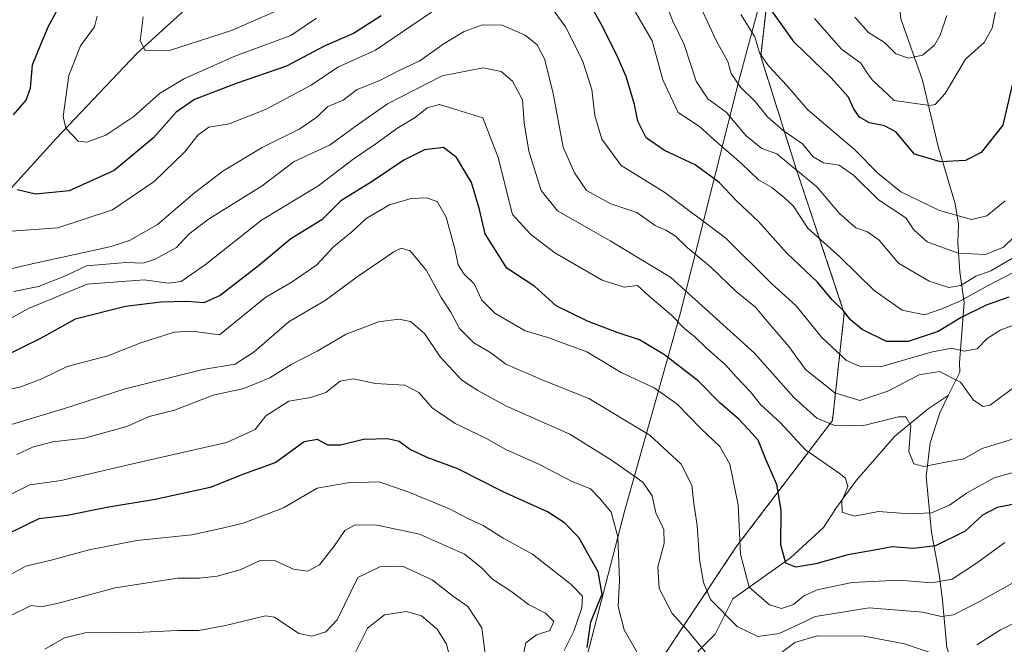
# Model space of a CAD drawing. Units: metres. Extents: x 661810 to 665272, y 4739586 to 4741980.
# Drawn here: x 664912 to 665126, y 4739885 to 4740021 of the extents above; entities that cross this region are included whole.
import ezdxf

# ---------------------------------------------------------------- set-up
doc = ezdxf.new("R2010")
doc.units = ezdxf.units.M
doc.header["$MEASUREMENT"] = 0
doc.linetypes.add('TRAZOS', pattern=[0.75, 0.5, -0.25])
for name, color, linetype, lineweight in [('Arbolado forestal', 92, 'TRAZOS', 0), ('Arbolado forestal CxS', 92, 'Continuous', 0), ('Corriente natural lineal', 142, 'Continuous', 13), ('Curva de nivel maestra', 36, 'Continuous', 30), ('Curva de nivel normal', 36, 'Continuous', 0), ('Matorral', 135, 'Continuous', 0), ('Matorral CxS', 135, 'Continuous', 0), ('Municipio', 9, 'Continuous', 13), ('Municipio CxS', 142, 'Continuous', 0)]:
    doc.layers.add(name, color=color, linetype=linetype, lineweight=lineweight)

# ---------------------------------------------------------------- blocks, each defined once
blk = doc.blocks.new('*U152')
at = {"layer": 'Arbolado forestal CxS', "color": 92, "linetype": 'Continuous', "lineweight": 0}
blk.add_polyline3d([(665256.69, 4740322.3, 721.49), (665265.97, 4739936.15, 899.89), (665253.58, 4739941.37, 895.35), (665211.47, 4739967.82, 874.87), (665204.67, 4739988, 863.54), (665188.75, 4740010.75, 849.28), (665170.24, 4740026.26, 834.18), (665135.88, 4740058.34, 801.32), (665111.83, 4740090.42, 773.61), (665100.69, 4740098.38, 763.56), (665093.66, 4740103.41, 758.89), (665086.09, 4740074.45, 768.06), (665080.82, 4740054.27, 783.9), (665072.77, 4740024.13, 801.36), (665072.77, 4740024.13, 801.36), (665074.26, 4740023.6, 800.71), (665073.11, 4740013.25, 804.7), (665080.92, 4739988.55, 813.86), (665091.32, 4739957.33, 825.42), (665088.72, 4739933.93, 838.85), (665067.91, 4739906.62, 855.34), (665049.7, 4739879.31, 869.49)], dxfattribs=at)
blk = doc.blocks.new('*U167')
at = {"layer": 'Curva de nivel normal', "color": 36, "linetype": 'Continuous', "lineweight": 0}
for points in [[(664910.98, 4739926.57, 865), (664914.41, 4739928.13, 865), (664918.78, 4739929.28, 865), (664925.68, 4739930.08, 865), (664934.96, 4739932.66, 865), (664939.82, 4739934.82, 865), (664945.35, 4739936.2, 865), (664953.77, 4739939.48, 865), (664960.44, 4739940.94, 865), (664966.11, 4739943.21, 865), (664970.77, 4739946.18, 865), (664976.44, 4739949.05, 865), (664982.77, 4739952.77, 865), (664989.81, 4739955.46, 865), (664994.26, 4739956.02, 865), (664996.76, 4739955.48, 865), (664999.85, 4739952.88, 865), (665003.2, 4739947.8, 865), (665007.96, 4739942.74, 865), (665011.48, 4739940.45, 865), (665017.56, 4739937.14, 865), (665031.48, 4739931, 865), (665040.61, 4739925.28, 865), (665047.39, 4739920.52, 865), (665049.45, 4739917.54, 865), (665050.24, 4739913.85, 865), (665052.02, 4739910.19, 865), (665052.08, 4739907.16, 865), (665050.67, 4739902.08, 865), (665050.94, 4739897.35, 865), (665053.8, 4739891.87, 865), (665057.3, 4739888.04, 865), (665061.06, 4739883.47, 865)], [(665076.47, 4739882.53, 865), (665080.54, 4739885.56, 865), (665085.39, 4739887.02, 865), (665095.67, 4739886.98, 865), (665104.44, 4739885.33, 865), (665111.52, 4739882.9, 865)], [(665120.22, 4739885.05, 865), (665125.4, 4739888.33, 865), (665134.16, 4739892.58, 865)]]:
    blk.add_polyline3d(points, dxfattribs=at)
blk = doc.blocks.new('*U171')
at = {"layer": 'Curva de nivel normal', "color": 36, "linetype": 'Continuous', "lineweight": 0}
blk.add_polyline3d([(664905.36, 4739953.88, 845), (664913.47, 4739958.35, 845), (664926.29, 4739963.65, 845), (664938.74, 4739964.57, 845), (664943.96, 4739963.85, 845), (664946.75, 4739964.22, 845), (664952.11, 4739967.95, 845), (664964.28, 4739977.6, 845), (664976.59, 4739985.01, 845), (664984.52, 4739991.03, 845), (664989.21, 4739994.19, 845), (664993.76, 4739997.53, 845), (664997.79, 4739999.95, 845), (665000.38, 4740002.07, 845), (665003.11, 4740002.75, 845), (665012.55, 4739999.86, 845), (665015.9, 4739991.2, 845), (665018.97, 4739978.79, 845), (665022.93, 4739974.51, 845), (665028.23, 4739970.46, 845), (665038.57, 4739964.48, 845), (665043.31, 4739962.96, 845), (665046.27, 4739963.34, 845), (665048.82, 4739961, 845), (665053.68, 4739956.87, 845), (665056.47, 4739953.99, 845), (665058.77, 4739952.18, 845), (665061.29, 4739949.7, 845), (665065.42, 4739946.04, 845), (665067.74, 4739943.47, 845), (665070.89, 4739940.17, 845), (665073.08, 4739937.46, 845), (665077.44, 4739933.43, 845), (665082.87, 4739927.55, 845), (665090.23, 4739922.44, 845), (665091.55, 4739921.35, 845), (665092.1, 4739919.57, 845), (665090.79, 4739916.38, 845), (665090.84, 4739913.96, 845), (665093.58, 4739913.13, 845), (665098.81, 4739914.13, 845), (665105.43, 4739913.61, 845), (665110.36, 4739913.86, 845), (665114.24, 4739915.49, 845), (665117.93, 4739918.1, 845), (665123.98, 4739921.45, 845), (665130.42, 4739923.28, 845)], dxfattribs=at)
blk = doc.blocks.new('*U176')
at = {"layer": 'Curva de nivel normal', "color": 36, "linetype": 'Continuous', "lineweight": 0}
blk.add_polyline3d([(664906.76, 4739916.45, 870), (664913.79, 4739919.9, 870), (664920.64, 4739920.91, 870), (664936.56, 4739924.61, 870), (664956.66, 4739929.18, 870), (664962.88, 4739931.98, 870), (664965.22, 4739934.96, 870), (664970.28, 4739938.13, 870), (664975.08, 4739938.98, 870), (664978.32, 4739940.07, 870), (664981.45, 4739942.52, 870), (664984.34, 4739943.05, 870), (664989.05, 4739942, 870), (664995.51, 4739941.66, 870), (664998.58, 4739940.07, 870), (665001.51, 4739936.69, 870), (665006.54, 4739933.32, 870), (665013.22, 4739930.11, 870), (665017.54, 4739927.66, 870), (665024.92, 4739924.38, 870), (665031.89, 4739920.76, 870), (665035.98, 4739919.04, 870), (665038.01, 4739916.98, 870), (665040.5, 4739913.97, 870), (665041.96, 4739908.58, 870), (665042.31, 4739899.11, 870), (665042.03, 4739893.4, 870), (665043.34, 4739888.38, 870), (665048.17, 4739880.01, 870)], dxfattribs=at)
blk = doc.blocks.new('*U183')
at = {"layer": 'Curva de nivel normal', "color": 36, "linetype": 'Continuous', "lineweight": 0}
for points in [[(664938.48, 4740021.86, 815), (664937.88, 4740016.63, 815), (664938.96, 4740014.56, 815), (664944.44, 4740014.61, 815), (664957.77, 4740018.88, 815), (664969.11, 4740023.84, 815)], [(665052.27, 4740025.19, 815), (665053.84, 4740021.07, 815), (665056.41, 4740015.88, 815), (665059.05, 4740007.85, 815), (665061.6, 4740003.98, 815), (665065.58, 4740001.13, 815), (665069.9, 4739995.97, 815), (665073.32, 4739993.2, 815), (665076.63, 4739992.05, 815), (665085.31, 4739984.81, 815), (665090.31, 4739979.06, 815), (665093.87, 4739975.92, 815), (665096.41, 4739975.04, 815), (665098.91, 4739973.2, 815), (665103.15, 4739968.22, 815), (665109.8, 4739964.33, 815), (665114.11, 4739962.92, 815), (665116.72, 4739963.33, 815), (665119.96, 4739965.4, 815), (665123.26, 4739966.58, 815), (665128.49, 4739969.62, 815)]]:
    blk.add_polyline3d(points, dxfattribs=at)
blk = doc.blocks.new('*U184')
at = {"layer": 'Curva de nivel normal', "color": 36, "linetype": 'Continuous', "lineweight": 0}
for points in [[(665131.38, 4739955.84, 830), (665125.42, 4739953.67, 830), (665122.44, 4739951.79, 830), (665120.27, 4739949.56, 830), (665117.46, 4739949.08, 830), (665114.69, 4739949.73, 830), (665110.24, 4739948.81, 830), (665099.23, 4739945.6, 830), (665094.64, 4739945.75, 830), (665091.8, 4739946.98, 830), (665086.46, 4739952.06, 830), (665080.86, 4739958.95, 830), (665075.45, 4739963.77, 830), (665065.52, 4739973.66, 830), (665052.2, 4739983.61, 830), (665042.72, 4739989.46, 830), (665038.46, 4739995.21, 830), (665036.93, 4740000.35, 830), (665036.32, 4740006.07, 830), (665034.27, 4740012.36, 830), (665030.58, 4740019.72, 830), (665026.32, 4740025.58, 830)], [(665003.18, 4740024.13, 830), (664989.16, 4740014.6, 830), (664980.9, 4740010.89, 830), (664975.11, 4740007, 830), (664965.14, 4740001.71, 830), (664957.23, 4739998.59, 830), (664952.8, 4739997.83, 830), (664950.44, 4739996.12, 830), (664947.55, 4739992.44, 830), (664940.88, 4739986, 830), (664931.79, 4739979.84, 830), (664919.9, 4739975.92, 830), (664908.69, 4739975.11, 830)]]:
    blk.add_polyline3d(points, dxfattribs=at)
blk = doc.blocks.new('*U191')
at = {"layer": 'Curva de nivel normal', "color": 36, "linetype": 'Continuous', "lineweight": 0}
for points in [[(665131.76, 4739968.06, 820), (665122.71, 4739963.32, 820), (665116.65, 4739959.99, 820), (665112.55, 4739958.28, 820), (665108.82, 4739956.99, 820), (665103.93, 4739958, 820), (665097.84, 4739962.25, 820), (665090.44, 4739969.53, 820), (665083.4, 4739975.85, 820), (665080.2, 4739980.68, 820), (665078.23, 4739982.53, 820), (665075.54, 4739984.68, 820), (665072.65, 4739986.39, 820), (665068.96, 4739989.82, 820), (665062.91, 4739995.12, 820), (665059.79, 4739997.99, 820), (665055.12, 4740001.02, 820), (665051.8, 4740008.12, 820), (665049.41, 4740016.63, 820), (665045.78, 4740022.86, 820)], [(664976.29, 4740021.6, 820), (664970.66, 4740017.8, 820), (664958.48, 4740013.3, 820), (664947.48, 4740008.47, 820), (664942.05, 4740005.2, 820), (664936.45, 4740000.2, 820), (664930.35, 4739996.1, 820), (664926.2, 4739994.61, 820), (664924.34, 4739994.77, 820), (664921.62, 4739997.66, 820), (664921.03, 4740000.15, 820), (664922.27, 4740009.12, 820), (664924.84, 4740015.57, 820), (664927.86, 4740019.71, 820), (664928.44, 4740022.02, 820)]]:
    blk.add_polyline3d(points, dxfattribs=at)
blk = doc.blocks.new('*U199')
at = {"layer": 'Curva de nivel normal', "color": 36, "linetype": 'Continuous', "lineweight": 0}
blk.add_polyline3d([(664909.1, 4739891.15, 885), (664914.1, 4739893.62, 885), (664916.36, 4739893.38, 885), (664920.07, 4739894.12, 885), (664932.37, 4739897.48, 885), (664946.02, 4739899.58, 885), (664950.77, 4739899.58, 885), (664954.65, 4739900.05, 885), (664959.61, 4739901.38, 885), (664963.98, 4739903.42, 885), (664966.98, 4739903.5, 885), (664971.27, 4739901.57, 885), (664974.35, 4739901.16, 885), (664976.9, 4739902.53, 885), (664980.14, 4739906.57, 885), (664982.44, 4739910.01, 885), (664984.73, 4739911.24, 885), (664989.5, 4739911.16, 885), (664998.74, 4739909.15, 885), (665008.51, 4739904.8, 885), (665012.07, 4739902.03, 885), (665014.66, 4739899.4, 885), (665018.89, 4739896.63, 885), (665022.46, 4739893.87, 885), (665026.17, 4739891.98, 885), (665028, 4739890.16, 885), (665027.16, 4739888.18, 885), (665024.23, 4739887.24, 885), (665021.89, 4739885.5, 885), (665021.07, 4739881.41, 885)], dxfattribs=at)
blk = doc.blocks.new('*U208')
at = {"layer": 'Curva de nivel normal', "color": 36, "linetype": 'Continuous', "lineweight": 0}
blk.add_polyline3d([(665030.28, 4739883.82, 880), (665032.34, 4739888.04, 880), (665034.11, 4739893.15, 880), (665034.25, 4739895.69, 880), (665031.81, 4739898.23, 880), (665023.39, 4739904.8, 880), (665016.95, 4739908.29, 880), (665012.59, 4739911.06, 880), (665009.28, 4739912.62, 880), (665005.27, 4739914.68, 880), (664996.38, 4739918.34, 880), (664989.97, 4739920.57, 880), (664983.09, 4739920.38, 880), (664976.46, 4739919.23, 880), (664969.06, 4739914.94, 880), (664963.96, 4739912.99, 880), (664960.32, 4739911.57, 880), (664956.11, 4739910.59, 880), (664949.11, 4739909.06, 880), (664937.1, 4739907.82, 880), (664926.76, 4739905.79, 880), (664918.76, 4739903.57, 880), (664912.89, 4739902.19, 880), (664908.94, 4739900.02, 880)], dxfattribs=at)
blk = doc.blocks.new('*U214')
at = {"layer": 'Curva de nivel normal', "color": 36, "linetype": 'Continuous', "lineweight": 0}
blk.add_polyline3d([(664902.47, 4739930.89, 860), (664921.34, 4739936.54, 860), (664934.61, 4739940.84, 860), (664951.49, 4739945.04, 860), (664958.54, 4739946.2, 860), (664962.71, 4739948.92, 860), (664970.34, 4739955.48, 860), (664978.17, 4739960.11, 860), (664985.14, 4739965.26, 860), (664993.13, 4739970.72, 860), (664994.7, 4739971.46, 860), (664996.66, 4739970.93, 860), (665000.28, 4739966.61, 860), (665003.48, 4739960.72, 860), (665005.58, 4739957.52, 860), (665007.42, 4739953.98, 860), (665010.55, 4739950.88, 860), (665014.31, 4739948.68, 860), (665017.58, 4739946.24, 860), (665020.77, 4739944.84, 860), (665025.97, 4739942.61, 860), (665035.61, 4739938.76, 860), (665048.93, 4739930.74, 860), (665055.8, 4739924.41, 860), (665058.06, 4739919.87, 860), (665058.52, 4739915.84, 860), (665059.26, 4739911.04, 860), (665059.78, 4739903.7, 860), (665060.66, 4739898.66, 860), (665062.16, 4739894.95, 860), (665067.95, 4739889.08, 860), (665072.46, 4739886.89, 860), (665077.1, 4739887.54, 860), (665085.07, 4739891.27, 860), (665096.76, 4739893.16, 860), (665108.44, 4739892.23, 860), (665112.44, 4739891.26, 860), (665115.11, 4739891.58, 860), (665120.77, 4739894.49, 860), (665130.43, 4739899.9, 860)], dxfattribs=at)
blk = doc.blocks.new('*U215')
at = {"layer": 'Curva de nivel normal', "color": 36, "linetype": 'Continuous', "lineweight": 0}
blk.add_polyline3d([(665128.83, 4739941.56, 835), (665123.1, 4739937.26, 835), (665121.59, 4739937, 835), (665119.48, 4739938.34, 835), (665116.67, 4739942.28, 835), (665112.09, 4739944.62, 835), (665107.66, 4739943.88, 835), (665100.82, 4739940.32, 835), (665094.69, 4739938.32, 835), (665089.29, 4739940, 835), (665082.87, 4739945.05, 835), (665079.21, 4739950.06, 835), (665074.85, 4739955.18, 835), (665072, 4739958.63, 835), (665067.76, 4739962.04, 835), (665062.14, 4739967.45, 835), (665057.06, 4739971.62, 835), (665054.44, 4739974.18, 835), (665052.43, 4739975.42, 835), (665050.07, 4739976.45, 835), (665046.1, 4739979.28, 835), (665040.44, 4739981.11, 835), (665035.14, 4739984.05, 835), (665032.49, 4739987.91, 835), (665030.05, 4739993.47, 835), (665027.81, 4740005.56, 835), (665026, 4740012.75, 835), (665024.38, 4740015.77, 835), (665021.78, 4740017.86, 835), (665016.77, 4740020.08, 835), (665012.44, 4740020.13, 835), (665008.44, 4740018.69, 835), (665004.11, 4740016.07, 835), (664998.77, 4740012.31, 835), (664994.44, 4740010.29, 835), (664990.11, 4740007.99, 835), (664985.11, 4740006.02, 835), (664982.11, 4740003.7, 835), (664978.78, 4740002.32, 835), (664976.37, 4740000, 835), (664972.67, 4739997.49, 835), (664964.42, 4739993.39, 835), (664955.83, 4739988.24, 835), (664949.69, 4739983.55, 835), (664941.64, 4739976.61, 835), (664935.68, 4739973.21, 835), (664931.54, 4739971.84, 835), (664913.67, 4739967.9, 835), (664900.43, 4739964.84, 835)], dxfattribs=at)
blk = doc.blocks.new('*U217')
at = {"layer": 'Curva de nivel normal', "color": 36, "linetype": 'Continuous', "lineweight": 0}
blk.add_polyline3d([(665128.23, 4739973.82, 810), (665126.03, 4739971.72, 810), (665122.11, 4739970.13, 810), (665116.12, 4739970.37, 810), (665109.39, 4739972.87, 810), (665106.49, 4739975.49, 810), (665104.74, 4739978.07, 810), (665098.75, 4739982.01, 810), (665093.35, 4739987.36, 810), (665090.18, 4739989.56, 810), (665086.81, 4739990.08, 810), (665084.51, 4739991.38, 810), (665082.23, 4739994.18, 810), (665077.98, 4739997.09, 810), (665074.58, 4740000.1, 810), (665071.87, 4740003.43, 810), (665068.68, 4740006.58, 810), (665066.64, 4740009.51, 810), (665065.95, 4740012.18, 810), (665063.38, 4740016.74, 810), (665060.03, 4740023.94, 810)], dxfattribs=at)
blk = doc.blocks.new('*U218')
at = {"layer": 'Curva de nivel normal', "color": 36, "linetype": 'Continuous', "lineweight": 0}
blk.add_polyline3d([(665006.08, 4739879.52, 895), (665004.65, 4739885.26, 895), (665002.55, 4739888.5, 895), (664999.18, 4739891.39, 895), (664995.88, 4739892.35, 895), (664991.07, 4739891.64, 895), (664987.36, 4739888.68, 895), (664984.74, 4739883.37, 895)], dxfattribs=at)
blk = doc.blocks.new('*U221')
at = {"layer": 'Curva de nivel normal', "color": 36, "linetype": 'Continuous', "lineweight": 0}
blk.add_polyline3d([(664906.78, 4739940.29, 855), (664911.63, 4739941.22, 855), (664916.39, 4739943.05, 855), (664921.95, 4739945.68, 855), (664930.8, 4739948.02, 855), (664938, 4739950.84, 855), (664945.28, 4739953.18, 855), (664949.21, 4739953.4, 855), (664955.17, 4739952.58, 855), (664965.26, 4739960.79, 855), (664970.77, 4739964.04, 855), (664976.36, 4739967.82, 855), (664979.99, 4739971.74, 855), (664983.97, 4739975.07, 855), (664987.11, 4739977.97, 855), (664992.22, 4739980.9, 855), (664996.89, 4739982.32, 855), (665000.25, 4739982.45, 855), (665002.55, 4739981.64, 855), (665004.53, 4739978.23, 855), (665006.45, 4739971.35, 855), (665007.14, 4739967.88, 855), (665008.46, 4739965.79, 855), (665010.63, 4739963.7, 855), (665012.32, 4739960.13, 855), (665015.14, 4739957.29, 855), (665021.77, 4739953.46, 855), (665026.69, 4739951.99, 855), (665035.17, 4739948.88, 855), (665042.71, 4739944.38, 855), (665049.87, 4739941.04, 855), (665054.88, 4739937.49, 855), (665060.09, 4739932.16, 855), (665064.21, 4739928.28, 855), (665066.34, 4739924.41, 855), (665068.16, 4739915.57, 855), (665068.73, 4739904.81, 855), (665070.57, 4739897.65, 855), (665075.04, 4739893.79, 855), (665077.65, 4739893.02, 855), (665080.27, 4739893.86, 855), (665082.44, 4739895.69, 855), (665085.44, 4739897.04, 855), (665093.04, 4739898.64, 855), (665103.24, 4739899.16, 855), (665110.32, 4739898.55, 855), (665114.84, 4739899.37, 855), (665120.33, 4739903.03, 855), (665126.33, 4739907.37, 855)], dxfattribs=at)
blk = doc.blocks.new('*U224')
at = {"layer": 'Curva de nivel normal', "color": 36, "linetype": 'Continuous', "lineweight": 0}
blk.add_polyline3d([(665068.78, 4740022.35, 805), (665071.8, 4740017.49, 805), (665072.86, 4740014.04, 805), (665074.79, 4740011.18, 805), (665078.82, 4740006.9, 805), (665083.34, 4740001.6, 805), (665093.56, 4739993, 805), (665098.64, 4739987.83, 805), (665103.67, 4739983.75, 805), (665112.08, 4739979.72, 805), (665119.02, 4739977.74, 805), (665122.37, 4739978.5, 805), (665126.35, 4739981.78, 805)], dxfattribs=at)
blk = doc.blocks.new('*U228')
at = {"layer": 'Curva de nivel normal', "color": 36, "linetype": 'Continuous', "lineweight": 0}
blk.add_polyline3d([(665125.26, 4740027.73, 795), (665123.54, 4740019.42, 795), (665121.82, 4740016.25, 795), (665117.73, 4740012.62, 795), (665113.28, 4740005.19, 795), (665111.16, 4740002.77, 795), (665109.93, 4740002.53, 795), (665102.21, 4740003.63, 795), (665097.42, 4740008.18, 795), (665096.21, 4740009.77, 795), (665094.91, 4740011.8, 795), (665090.73, 4740014.86, 795), (665084.81, 4740021.53, 795)], dxfattribs=at)
blk = doc.blocks.new('*U233')
at = {"layer": 'Curva de nivel normal', "color": 36, "linetype": 'Continuous', "lineweight": 0}
blk.add_polyline3d([(664910.33, 4739962.04, 840), (664915.7, 4739963.15, 840), (664921.6, 4739965.48, 840), (664926.18, 4739967.6, 840), (664934.81, 4739968.39, 840), (664938.5, 4739968.19, 840), (664941.12, 4739969.08, 840), (664945.77, 4739971.66, 840), (664948.44, 4739974.54, 840), (664952.77, 4739977.82, 840), (664964.44, 4739985.08, 840), (664971.39, 4739990.39, 840), (664979.25, 4739994.01, 840), (664984.73, 4739998, 840), (664991.77, 4740002.9, 840), (665003.65, 4740009, 840), (665012.64, 4740010.77, 840), (665016.52, 4740009.94, 840), (665018.98, 4740007.86, 840), (665021.15, 4740003.76, 840), (665021.55, 4739998.77, 840), (665022.53, 4739992.61, 840), (665025.24, 4739984.08, 840), (665028.83, 4739979.63, 840), (665035.18, 4739976.02, 840), (665040.31, 4739973.05, 840), (665053.54, 4739965.06, 840), (665071.72, 4739948.61, 840), (665080.34, 4739938.92, 840), (665085.35, 4739934.43, 840), (665089.04, 4739932.91, 840), (665095.26, 4739932.8, 840), (665103.14, 4739934.73, 840), (665104.7, 4739934.73, 840), (665105.85, 4739932.89, 840), (665105.41, 4739927.22, 840), (665106.48, 4739924.47, 840), (665108.65, 4739923.95, 840), (665112.64, 4739924.73, 840), (665117.35, 4739925.62, 840), (665121.39, 4739927.82, 840), (665128.01, 4739929.9, 840)], dxfattribs=at)
blk = doc.blocks.new('*U234')
at = {"layer": 'Curva de nivel normal', "color": 36, "linetype": 'Continuous', "lineweight": 0}
blk.add_polyline3d([(665013.61, 4739878.65, 890), (665012.35, 4739888.8, 890), (665009.3, 4739893.46, 890), (665006.15, 4739895.6, 890), (665001.47, 4739899.26, 890), (664995.03, 4739902.22, 890), (664990.11, 4739902.08, 890), (664985.29, 4739899.74, 890), (664980.82, 4739890.49, 890), (664978.29, 4739887.88, 890), (664975.29, 4739886.94, 890), (664972.44, 4739887.55, 890), (664967.13, 4739891.09, 890), (664965.14, 4739891.4, 890), (664956.41, 4739889.3, 890), (664950.6, 4739888.19, 890), (664946.08, 4739888.22, 890), (664938.48, 4739887.82, 890), (664925.89, 4739887.68, 890), (664921.33, 4739886.64, 890), (664917.1, 4739884.11, 890)], dxfattribs=at)
blk = doc.blocks.new('*U235')
at = {"layer": 'Curva de nivel normal', "color": 36, "linetype": 'Continuous', "lineweight": 0}
blk.add_polyline3d([(665093.59, 4740021.8, 790), (665096.58, 4740018.45, 790), (665100.11, 4740016.28, 790), (665102.57, 4740013.84, 790), (665105.31, 4740012.87, 790), (665108.38, 4740013.51, 790), (665111.01, 4740015.73, 790), (665112.2, 4740017.91, 790), (665113.68, 4740022.14, 790)], dxfattribs=at)
blk = doc.blocks.new('*U240')
at = {"layer": 'Curva de nivel maestra', "color": 36, "linetype": 'Continuous', "lineweight": 30}
for points in [[(665127.19, 4739960.78, 825), (665122.21, 4739959.1, 825), (665116.77, 4739956.38, 825), (665111.77, 4739953.32, 825), (665105.22, 4739951.17, 825), (665100.54, 4739951.16, 825), (665095.23, 4739953.8, 825), (665092.68, 4739955.89, 825), (665091.18, 4739957.87, 825), (665088.7, 4739960.23, 825), (665085.46, 4739964.11, 825), (665078.77, 4739970.43, 825), (665072.63, 4739977.26, 825), (665067.86, 4739981.83, 825), (665064.04, 4739985.78, 825), (665058.84, 4739989.66, 825), (665052.12, 4739992.73, 825), (665048.12, 4739995.54, 825), (665046.3, 4739999.12, 825), (665045.59, 4740002.78, 825), (665043.76, 4740008.86, 825), (665041.97, 4740013.03, 825), (665038.52, 4740019.94, 825), (665032.09, 4740031.48, 825)], [(664990.41, 4740022.11, 825), (664984.33, 4740018.26, 825), (664978.08, 4740015.58, 825), (664969.77, 4740011.1, 825), (664958.77, 4740007.34, 825), (664949.72, 4740003.9, 825), (664945.72, 4740001.14, 825), (664940.74, 4739995.51, 825), (664932.17, 4739988.37, 825), (664922.38, 4739983.99, 825), (664915.03, 4739983.28, 825), (664911, 4739984.18, 825)], [(664910.24, 4740000.52, 825), (664912.96, 4740003.72, 825), (664913.95, 4740006.31, 825), (664914.36, 4740011.44, 825), (664916.09, 4740015.73, 825), (664917.87, 4740019.83, 825), (664920.04, 4740023.86, 825)]]:
    blk.add_polyline3d(points, dxfattribs=at)
blk = doc.blocks.new('*U245')
at = {"layer": 'Curva de nivel maestra', "color": 36, "linetype": 'Continuous', "lineweight": 30}
blk.add_polyline3d([(665035.27, 4739884.51, 875), (665036.07, 4739890.08, 875), (665038.56, 4739896.12, 875), (665037.69, 4739901, 875), (665033.44, 4739908.47, 875), (665030.3, 4739911.62, 875), (665026.64, 4739914.05, 875), (665016.95, 4739918.41, 875), (665007.07, 4739923.44, 875), (665000.39, 4739925.88, 875), (664996.56, 4739927.73, 875), (664994.31, 4739929.39, 875), (664991.82, 4739929.94, 875), (664986.54, 4739929.79, 875), (664981.48, 4739928.6, 875), (664978.78, 4739928.55, 875), (664976.5, 4739929.82, 875), (664973.6, 4739929.32, 875), (664967.43, 4739924.78, 875), (664960.6, 4739922.34, 875), (664953.11, 4739919.35, 875), (664941.1, 4739916.71, 875), (664930.57, 4739914.99, 875), (664921.9, 4739913.22, 875), (664915.75, 4739912.5, 875), (664909.54, 4739909.47, 875)], dxfattribs=at)
blk = doc.blocks.new('*U250')
at = {"layer": 'Curva de nivel maestra', "color": 36, "linetype": 'Continuous', "lineweight": 30}
blk.add_polyline3d([(665128.9, 4740011.39, 800), (665125.87, 4739998.31, 800), (665121.16, 4739992.34, 800), (665117.77, 4739990.57, 800), (665112.3, 4739990.27, 800), (665106.64, 4739991.93, 800), (665102.52, 4739996.85, 800), (665100.11, 4739998.11, 800), (665096.79, 4739998.8, 800), (665094.64, 4740000, 800), (665093.32, 4740001.9, 800), (665092.22, 4740004.35, 800), (665088.44, 4740008.57, 800), (665080.5, 4740016.29, 800), (665074.06, 4740025.2, 800)], dxfattribs=at)
blk = doc.blocks.new('*U253')
at = {"layer": 'Curva de nivel maestra', "color": 36, "linetype": 'Continuous', "lineweight": 30}
blk.add_polyline3d([(665132.94, 4739916.57, 850), (665124.63, 4739914.98, 850), (665121.46, 4739913.34, 850), (665117.68, 4739909.87, 850), (665111.21, 4739906.62, 850), (665106.32, 4739906.06, 850), (665101.74, 4739906.44, 850), (665097.93, 4739905.68, 850), (665092.11, 4739904.66, 850), (665085.11, 4739902.71, 850), (665080.77, 4739902.02, 850), (665078.57, 4739902.87, 850), (665077.5, 4739906.83, 850), (665077.56, 4739914.42, 850), (665076.64, 4739920, 850), (665074.29, 4739925.27, 850), (665072.56, 4739929.64, 850), (665070.52, 4739931.93, 850), (665068.24, 4739934.32, 850), (665064.28, 4739937.74, 850), (665059.56, 4739942.53, 850), (665052.13, 4739948.26, 850), (665046.65, 4739951.54, 850), (665041.78, 4739953.11, 850), (665035.33, 4739955.56, 850), (665028.51, 4739958.92, 850), (665023.87, 4739963.1, 850), (665017.74, 4739967.1, 850), (665013.02, 4739974.58, 850), (665011.84, 4739979.92, 850), (665010.03, 4739985.81, 850), (665006.79, 4739991.22, 850), (665003.96, 4739993.38, 850), (664999.8, 4739992.89, 850), (664995.28, 4739990.66, 850), (664988.38, 4739985.98, 850), (664981.55, 4739981.78, 850), (664977.45, 4739977.69, 850), (664970.71, 4739973.51, 850), (664963.65, 4739967.66, 850), (664955.27, 4739961.14, 850), (664951.7, 4739959.55, 850), (664948.11, 4739959.84, 850), (664942.34, 4739959.73, 850), (664934.62, 4739958.76, 850), (664923.64, 4739956, 850), (664916.1, 4739951.84, 850), (664907.42, 4739947.55, 850)], dxfattribs=at)

msp = doc.modelspace()

# ---------------------------------------------------------------- linework, layer by layer
at = {"layer": 'Arbolado forestal', "color": 92, "linetype": 'TRAZOS', "lineweight": 0}
msp.add_polyline3d([(665265.97, 4739936.15, 899.89), (665253.58, 4739941.37, 895.35), (665211.47, 4739967.82, 874.87), (665204.67, 4739988, 863.54), (665188.75, 4740010.75, 849.28), (665170.24, 4740026.26, 834.17), (665135.88, 4740058.34, 801.32), (665111.83, 4740090.42, 773.61), (665100.69, 4740098.38, 763.56), (665095.21, 4740102.3, 758.97), (665093.66, 4740103.41, 758.89), (665086.09, 4740074.45, 768.06), (665080.82, 4740054.27, 783.89), (665072.77, 4740024.13, 801.36), (665072.77, 4740024.13, 801.36), (665074.26, 4740023.6, 800.71), (665073.11, 4740013.25, 804.7), (665080.91, 4739988.55, 813.86), (665091.32, 4739957.34, 825.42), (665088.72, 4739933.93, 838.85), (665067.91, 4739906.62, 855.34), (665049.7, 4739879.31, 869.49)], dxfattribs=at)
at = {"layer": 'Corriente natural lineal', "color": 142, "linetype": 'Continuous', "lineweight": 13}
for points in [[(665113.99, 4739939.36, 836.34), (665116.48, 4739944.44, 833.71), (665116.43, 4739946.5, 832.03), (665117.43, 4739959.62, 820.68), (665116.49, 4739966.35, 811.97), (665116.05, 4739972.66, 808.49), (665116.25, 4739976.71, 805.85), (665115.51, 4739981.12, 803.44), (665111.75, 4739993.64, 798.52), (665108.39, 4740008.09, 791.83), (665103.66, 4740021.46, 786.51), (665102.46, 4740034.67, 781.07), (665101.61, 4740046.64, 779.03), (665093.03, 4740075.59, 768.27), (665093.6, 4740094.52, 761.69), (665096.44, 4740108.2, 757.29), (665087.34, 4740122.68, 753.11)], [(664808.7, 4739879.69, 878.6), (664829.26, 4739895.47, 870.16), (664842.09, 4739903.74, 867.37), (664851.2, 4739910.62, 863.74), (664854.08, 4739925.75, 857.19), (664857.34, 4739937.89, 852.59), (664866.9, 4739945.91, 848.59), (664877.07, 4739953.33, 843.74), (664899.38, 4739975.27, 831.46), (664908.37, 4739983.06, 826.5), (664919.55, 4739995.38, 820.54), (664937.12, 4740013.9, 815.54), (664953.95, 4740029.29, 809.62), (664980.75, 4740063.36, 799.88), (665000.21, 4740081.09, 797.17), (665011.59, 4740087.9, 792.88), (665022.04, 4740094.84, 787.41)], [(665009.53, 4739735.88, 928.81), (665010.43, 4739745.07, 925.19), (665012.89, 4739755.19, 921.17), (665016.81, 4739770.12, 915.82), (665021.43, 4739792.4, 906.37), (665023.24, 4739803.79, 901.73), (665028.25, 4739829.19, 891.99), (665034.38, 4739846.71, 886.2), (665041.49, 4739860.11, 881.75), (665050.45, 4739874.81, 870.81), (665055.92, 4739880.05, 867.69), (665063.21, 4739887.42, 862.58), (665067.06, 4739895.11, 857.18), (665079.59, 4739904.03, 849.61), (665086.81, 4739910.66, 846.78), (665089.59, 4739914.98, 845.37), (665093.97, 4739920.98, 843.82), (665102.31, 4739930.56, 841.31), (665109.57, 4739936.49, 837.93), (665113.99, 4739939.36, 836.34)], [(665115.34, 4739662.67, 958.02), (665108.9, 4739671.34, 954.49), (665098.96, 4739687.68, 950.21), (665098.33, 4739692.08, 949.28), (665099.8, 4739703.78, 944.23), (665102.39, 4739719.89, 937.69), (665106.11, 4739733.38, 932.7), (665107.61, 4739745.73, 927.81), (665105.43, 4739766.91, 919.02), (665107.06, 4739778.92, 915.35), (665109.09, 4739799.58, 905.41), (665110.59, 4739832.74, 889.16), (665113.4, 4739846.66, 883.65), (665114.71, 4739857.64, 877.53), (665116.19, 4739876.42, 867.98), (665113.64, 4739884.51, 864.13), (665112.73, 4739894.83, 856.9), (665112.03, 4739900.46, 853.13), (665110.32, 4739909.61, 847.42), (665109.19, 4739921.73, 841.17), (665110.02, 4739929.11, 838.48), (665112.14, 4739935.58, 837.06), (665113.99, 4739939.36, 836.34)]]:
    msp.add_polyline3d(points, dxfattribs=at)
at = {"layer": 'Matorral', "color": 135, "linetype": 'Continuous', "lineweight": 0}
msp.add_polyline3d([(665265.97, 4739936.15, 899.89), (665253.58, 4739941.37, 895.35), (665211.47, 4739967.82, 874.87), (665204.67, 4739988, 863.54), (665188.75, 4740010.75, 849.28), (665170.24, 4740026.26, 834.17), (665135.88, 4740058.34, 801.32), (665111.83, 4740090.42, 773.61), (665100.69, 4740098.38, 763.56), (665095.21, 4740102.3, 758.97), (665093.66, 4740103.41, 758.89), (665086.09, 4740074.45, 768.06), (665080.82, 4740054.27, 783.89), (665072.77, 4740024.13, 801.36), (665072.77, 4740024.13, 801.36), (665074.26, 4740023.6, 800.71), (665073.11, 4740013.25, 804.7), (665080.91, 4739988.55, 813.86), (665091.32, 4739957.34, 825.42), (665088.72, 4739933.93, 838.85), (665067.91, 4739906.62, 855.34), (665049.7, 4739879.31, 869.49)], dxfattribs=at)
at = {"layer": 'Matorral CxS', "color": 135, "linetype": 'Continuous', "lineweight": 0}
msp.add_polyline3d([(665049.7, 4739879.31, 869.49), (665067.91, 4739906.62, 855.34), (665088.72, 4739933.93, 838.85), (665091.32, 4739957.33, 825.42), (665080.92, 4739988.55, 813.86), (665073.11, 4740013.25, 804.7), (665074.26, 4740023.6, 800.71), (665072.77, 4740024.13, 801.36), (665072.77, 4740024.13, 801.36), (665080.82, 4740054.27, 783.9), (665086.09, 4740074.45, 768.06), (665093.66, 4740103.41, 758.89), (665100.69, 4740098.38, 763.56), (665111.83, 4740090.42, 773.61), (665135.88, 4740058.34, 801.32), (665170.24, 4740026.26, 834.18), (665188.75, 4740010.75, 849.28), (665204.67, 4739988, 863.54), (665211.47, 4739967.82, 874.87), (665253.58, 4739941.37, 895.35), (665265.97, 4739936.15, 899.89), (665265.97, 4739936.15, 899.89), (665269.87, 4739774.19, 970.07)], dxfattribs=at)
at = {"layer": 'Municipio', "color": 9, "linetype": 'Continuous', "lineweight": 13}
msp.add_polyline3d([(665031.61, 4739868.76, 881.96), (665043.48, 4739914.38, 868.56), (665055.52, 4739957.19, 843.25), (665068.27, 4740007.64, 809.55), (665080.73, 4740054.27, 783.96), (665093.75, 4740104.09, 758.62), (665095.17, 4740108.71, 756.98), (665099.99, 4740124.43, 752.57), (665101.77, 4740130.23, 749.69), (665102.93, 4740134.02, 749.13), (665109.69, 4740159.19, 743.54), (665124.58, 4740205.12, 737.48)], dxfattribs=at)
msp.add_polyline3d([(665031.61, 4739868.76, 881.96), (665043.48, 4739914.38, 868.56), (665055.52, 4739957.19, 843.25), (665068.27, 4740007.64, 809.55), (665080.73, 4740054.27, 783.96), (665093.75, 4740104.09, 758.62), (665095.17, 4740108.71, 756.98), (665099.99, 4740124.43, 752.57), (665101.77, 4740130.23, 749.69), (665102.93, 4740134.02, 749.13), (665109.69, 4740159.19, 743.54), (665124.58, 4740205.12, 737.48)], dxfattribs=at)
at = {"layer": 'Municipio CxS', "color": 142, "linetype": 'Continuous', "lineweight": 0}
for points in [[(665124.58, 4740205.12, 737.48), (665109.69, 4740159.19, 743.54), (665102.93, 4740134.02, 749.13), (665101.77, 4740130.23, 749.69), (665099.99, 4740124.43, 752.57), (665095.17, 4740108.71, 756.98), (665093.75, 4740104.09, 758.62), (665080.73, 4740054.27, 783.96), (665068.27, 4740007.64, 809.55), (665055.52, 4739957.19, 843.25), (665043.48, 4739914.38, 868.56), (665031.61, 4739868.76, 881.96)], [(665031.61, 4739868.76, 881.96), (665043.48, 4739914.38, 868.56), (665055.52, 4739957.19, 843.25), (665068.27, 4740007.64, 809.55), (665080.73, 4740054.27, 783.96), (665093.75, 4740104.09, 758.62), (665095.17, 4740108.71, 756.98), (665099.99, 4740124.43, 752.57), (665101.77, 4740130.23, 749.69), (665102.93, 4740134.02, 749.13), (665109.69, 4740159.19, 743.54), (665124.58, 4740205.12, 737.48)], [(665124.58, 4740205.12, 737.48), (665109.69, 4740159.19, 743.54), (665102.93, 4740134.02, 749.13), (665101.77, 4740130.23, 749.69), (665099.99, 4740124.43, 752.57), (665095.17, 4740108.71, 756.98), (665093.75, 4740104.09, 758.62), (665080.73, 4740054.27, 783.96), (665068.27, 4740007.64, 809.55), (665055.52, 4739957.19, 843.25), (665043.48, 4739914.38, 868.56), (665031.61, 4739868.76, 881.96)], [(665031.61, 4739868.76, 881.96), (665043.48, 4739914.38, 868.56), (665055.52, 4739957.19, 843.25), (665068.27, 4740007.64, 809.55), (665080.73, 4740054.27, 783.96), (665093.75, 4740104.09, 758.62), (665095.17, 4740108.71, 756.98), (665099.99, 4740124.43, 752.57), (665101.77, 4740130.23, 749.69), (665102.93, 4740134.02, 749.13), (665109.69, 4740159.19, 743.54), (665124.58, 4740205.12, 737.48)]]:
    msp.add_polyline3d(points, dxfattribs=at)

# ---------------------------------------------------------------- block references
at = {"layer": 'Arbolado forestal CxS', "color": 92, "linetype": 'Continuous', "lineweight": 0}
msp.add_blockref('*U152', (0, 0), dxfattribs=at)
at = {"layer": 'Curva de nivel maestra', "color": 36, "linetype": 'Continuous', "lineweight": 30}
for name in ['*U245', '*U253', '*U240', '*U250']:
    msp.add_blockref(name, (0, 0), dxfattribs=at)
at = {"layer": 'Curva de nivel normal', "color": 36, "linetype": 'Continuous', "lineweight": 0}
for name in ['*U208', '*U234', '*U218', '*U199', '*U176', '*U167', '*U214', '*U221', '*U171', '*U233', '*U191', '*U215', '*U183', '*U224', '*U228', '*U235', '*U217', '*U184']:
    msp.add_blockref(name, (0, 0), dxfattribs=at)

doc.saveas('drawing.dxf')
